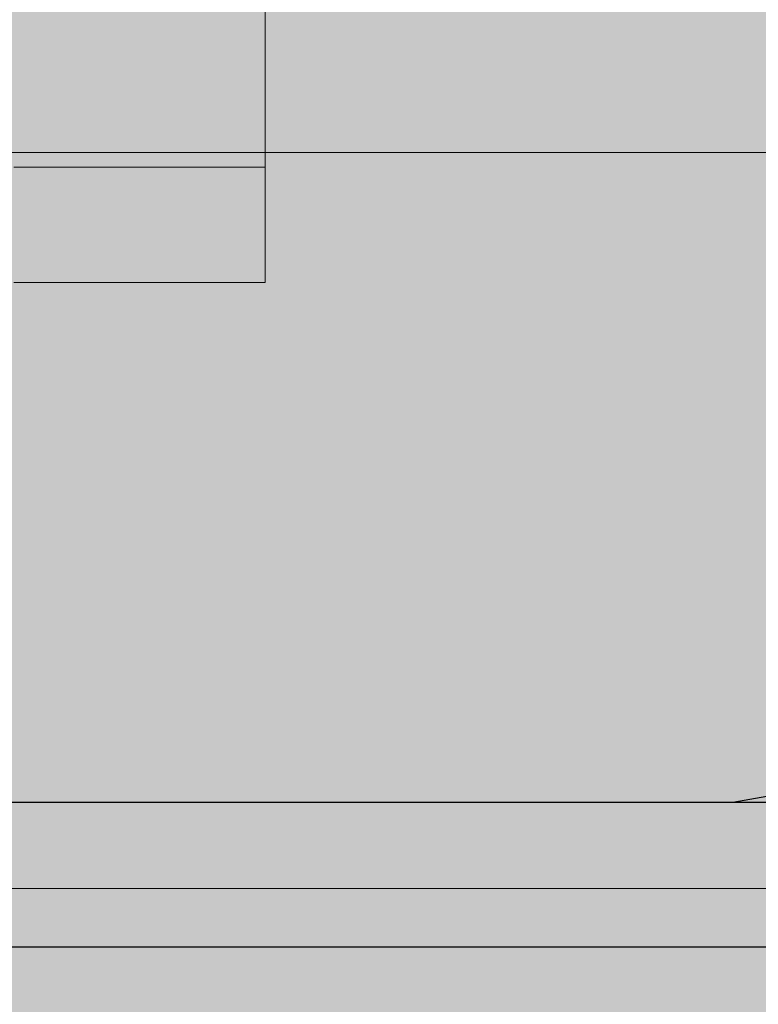
# Model space of a CAD drawing. Units: millimetres. Extents: x 576182571 to 576194295, y 353426648 to 353445931.
# Drawn here: x 576186623 to 576186648, y 353435550 to 353435584 of the extents above; entities that cross this region are included whole.
import ezdxf

# ---------------------------------------------------------------- set-up
doc = ezdxf.new("R2010")
doc.units = ezdxf.units.MM
doc.header["$MEASUREMENT"] = 0
for name, color, linetype, lineweight in [('0_Pen_No__1', 7, 'Continuous', 30), ('A-DIMS_Pen_No__1', 7, 'Continuous', 30), ('A-NPLT_Pen_No__1', 7, 'Continuous', 30)]:
    doc.layers.add(name, color=color, linetype=linetype, lineweight=lineweight)
for name, color, linetype, lineweight, true_color in [('0_Pen_No__2', 7, 'Continuous', 5, 0x747474), ('0_Pen_No__5', 7, 'Continuous', 5, 0xb40606), ('0_Pen_No__51', 7, 'Continuous', 5, 0x005200), ('A-FLOR_Pen_No__2', 7, 'Continuous', 5, 0x747474)]:
    doc.layers.add(name, color=color, linetype=linetype, lineweight=lineweight, true_color=true_color)
doc.layers.add('A-DIMS', color=7, linetype='Continuous')
doc.layers.add('A-FLOR', color=7, linetype='Continuous')
doc.styles.add('GENERATED_STYLE_1', font='Tahoma_1.ttf')
doc.dimstyles.new('GENERATED_STYLE__1', dxfattribs={"dimtxt": 200, "dimasz": 95, "dimexe": 0.18, "dimexo": 10000, "dimgap": 0.09, "dimtad": 1, "dimdec": 0, "dimzin": 0, "dimdsep": 46, "dimtxsty": 'GENERATED_STYLE_1', "dimblk": 'ARROWHEAD_6', "dimblk1": 'ARROWHEAD_6', "dimblk2": 'ARROWHEAD_6', "dimcen": 0.09, "dimclrd": 7, "dimclre": 7, "dimclrt": 7, "dimadec": 0, "dimazin": 0, "dimtfac": 1, "dimtdec": 4, "dimtmove": 0, "dimatfit": 3, "dimfxl": 1, "dimtolj": 1, "dimtzin": 0, "dimarcsym": 0})

# ---------------------------------------------------------------- blocks, each defined once
blk = doc.blocks.new('JK2_spare1')
at = {"layer": '0_Pen_No__5', "linetype": 'Continuous'}
blk.add_hatch(color=256, dxfattribs=at).paths.add_polyline_path([(316.805, 0), (316.805, 22.5), (-316.805, 22.5), (-316.805, 0)])
blk.add_line((-316.805, 0), (248.229, 0), dxfattribs=at)
blk = doc.blocks.new('JK2_delis')
at = {"layer": '0_Pen_No__5', "linetype": 'Continuous'}
blk.add_hatch(color=256, dxfattribs=at).paths.add_polyline_path([(50.542, 0), (50.542, 1100), (-50.542, 1100), (-50.542, 0)])
blk = doc.blocks.new('jumta_kronsteins')
at = {"layer": '0_Pen_No__2', "linetype": 'Continuous'}
for p, q in [((0, 54), (0.243, 54)), ((0, 50), (0, 54)), ((0.243, 54), (0.722, 54)), ((0.722, 54), (1.422, 54)), ((1.422, 54), (2.321, 54)), ((2.321, 54), (3.394, 54)), ((3.394, 54), (4.606, 54)), ((4.606, 54), (5.921, 54)), ((5.921, 54), (7.3, 54)), ((7.3, 54), (8.7, 54)), ((0, 50), (0.243, 50)), ((0, 4), (0, 50)), ((0.243, 50), (0.722, 50)), ((0.722, 50), (1.422, 50)), ((1.422, 50), (2.321, 50)), ((2.321, 50), (3.394, 50)), ((3.394, 50), (4.606, 50)), ((4.606, 50), (5.921, 50)), ((5.921, 50), (7.3, 50)), ((7.3, 50), (8.7, 50))]:
    blk.add_line(p, q, dxfattribs=at)
blk = doc.blocks.new('Slab_21', base_point=(576186611.654, 353435563.892))
at = {"layer": 'A-FLOR_Pen_No__2', "linetype": 'Continuous', "flags": 128}
blk.add_lwpolyline([(576186564.654, 353435563.357, 0.414214), (576186570.654, 353435557.357), (576186602.654, 353435557.357, 0.414214), (576186604.654, 353435559.357), (576186604.654, 353435560.892, -0.414214), (576186607.654, 353435563.892), (576186611.654, 353435563.892, -0.414214), (576186614.654, 353435560.892), (576186614.654, 353435559.357, 0.414214), (576186616.654, 353435557.357), (576186648.654, 353435557.357, 0.414214)], format="xyb", dxfattribs=at)
blk = doc.blocks.new('pamats_brusas')
at = {"layer": '0_Pen_No__1', "linetype": 'Continuous'}
for p, q in [((87.701, 4.993), (89.079, 5.236)), ((13.501, 4.993), (87.001, 4.993)), ((87.001, 4.993), (87.701, 4.993)), ((0.001, -0.007), (100.001, -0.007))]:
    blk.add_line(p, q, dxfattribs=at)
blk = doc.blocks.new('lielais_norob_2')
at = {"layer": '0_Pen_No__2', "linetype": 'Continuous'}
blk.add_hatch(color=256, dxfattribs=at).paths.add_polyline_path([(460, 0), (460, 6), (-460, 6), (-460, 0)])
for p, q in [((297.712, 6), (442, 6)), ((442, 6), (445.126, 6))]:
    blk.add_line(p, q, dxfattribs=at)
blk = doc.blocks.new('lielais_norob')
at = {"layer": '0_Pen_No__51', "linetype": 'Continuous'}
blk.add_hatch(color=256, dxfattribs=at).paths.add_polyline_path([(460, 0), (460, 3), (-460, 3), (-460, 0)])
for p, q in [((297.712, 3), (442, 3)), ((442, 3), (445.126, 3)), ((297.712, 0), (442, 0)), ((442, 0), (445.126, 0))]:
    blk.add_line(p, q, dxfattribs=at)
blk = doc.blocks.new('*D146', base_point=(576123767.383, 353365038.685))
at = {"layer": 'A-DIMS_Pen_No__1', "linetype": 'Continuous', "transparency": 16777216}
for p, q in [((576187235.315, 353435557.357), (576187235.315, 353435632.357)), ((576187285.315, 353435507.357), (576187185.315, 353435607.357)), ((576187329.065, 353435557.357), (576187141.565, 353435557.357)), ((576187235.315, 353434057.357), (576187235.315, 353435557.357)), ((576187185.315, 353434107.357), (576187285.315, 353434007.357)), ((576187329.065, 353434057.357), (576187141.565, 353434057.357)), ((576187235.315, 353433982.357), (576187235.315, 353434057.357))]:
    blk.add_line(p, q, dxfattribs=at)
at = {"layer": 'A-DIMS_Pen_No__1', "transparency": 16777216, "insert": (576187195.315, 353434464.499), "char_height": 200, "attachment_point": 7, "rotation": 90, "style": 'GENERATED_STYLE_1'}
blk.add_mtext('\\A1;{\\fTahoma|b0|i0|c0|p34;1\xa0500}', dxfattribs=at)
blk = doc.blocks.new('ARROWHEAD_6')
at = {"color": 0, "linetype": 'Continuous', "lineweight": 0}
for p, q in [((-0.5, -0.5), (0.5, 0.5)), ((0, 0), (-1, 0))]:
    blk.add_line(p, q, dxfattribs=at)
blk = doc.blocks.new('*D158', base_point=(576123767.383, 353365038.685))
at = {"layer": 'A-DIMS_Pen_No__1', "linetype": 'Continuous', "transparency": 16777216}
for p, q in [((576184036.628, 353440259.6), (576184036.628, 353440334.6)), ((576184086.628, 353440209.6), (576183986.628, 353440309.6)), ((576184130.378, 353440259.6), (576183942.878, 353440259.6)), ((576184036.628, 353435557.357), (576184036.628, 353440259.6)), ((576183986.628, 353435607.357), (576184086.628, 353435507.357)), ((576184130.378, 353435557.357), (576183942.878, 353435557.357)), ((576184036.628, 353435482.357), (576184036.628, 353435557.357))]:
    blk.add_line(p, q, dxfattribs=at)
at = {"layer": 'A-DIMS_Pen_No__1', "transparency": 16777216, "insert": (576183996.628, 353437565.62), "char_height": 200, "attachment_point": 7, "rotation": 90, "style": 'GENERATED_STYLE_1'}
blk.add_mtext('\\A1;{\\fTahoma|b0|i0|c0|p34;4 700}', dxfattribs=at)

msp = doc.modelspace()

# ---------------------------------------------------------------- linework, layer by layer
at = {"layer": 'A-NPLT_Pen_No__1', "linetype": 'Continuous', "flags": 128}
for points in [[(576187564.654, 353435557.357), (576187564.654, 353436557.357), (576186564.654, 353436557.357), (576186564.654, 353435557.357)], [(576186654.654, 353435557.357), (576186654.654, 353435647.357), (576186564.654, 353435647.357), (576186564.654, 353435557.357)]]:
    msp.add_lwpolyline(points, close=True, dxfattribs=at)

# ---------------------------------------------------------------- block references
at = {"color": 12, "linetype": 'Continuous', "lineweight": 5, "true_color": 0xb40606, "zscale": 1000}
for name, p in [('JK2_delis', (576186620.361, 353435507.347)), ('JK2_spare1', (576186747.849, 353435579.847))]:
    msp.add_blockref(name, p, dxfattribs=at)
at = {"color": 8, "linetype": 'Continuous', "lineweight": 5, "true_color": 0x747474, "zscale": 1000}
msp.add_blockref('pamats_brusas', (576186559.653, 353435552.354), dxfattribs=at)
at = {"color": 36, "linetype": 'Continuous', "lineweight": 5, "true_color": 0x783c00, "zscale": 1000, "rotation": 180}
msp.add_blockref('jumta_kronsteins', (576186631.154, 353435629.347), dxfattribs=at)
at = {"color": 98, "linetype": 'Continuous', "lineweight": 5, "true_color": 0x005200, "xscale": -1, "zscale": 1000}
msp.add_blockref('lielais_norob', (576187064.654, 353435554.357), dxfattribs=at)
at = {"color": 8, "linetype": 'Continuous', "lineweight": 5, "true_color": 0x747474, "xscale": -1, "zscale": 1000}
msp.add_blockref('lielais_norob_2', (576187064.654, 353435548.357), dxfattribs=at)
at = {"layer": 'A-FLOR', "color": 8, "linetype": 'Continuous', "lineweight": 5, "true_color": 0x747474}
msp.add_blockref('Slab_21', (576186611.654, 353435563.892), dxfattribs=at)

# ---------------------------------------------------------------- dimensions: what is measured, and where the dimension line sits
at = {"layer": 'A-DIMS', "linetype": 'Continuous'}
dim = msp.add_linear_dim(base=(576184036.628, 353440259.6), p1=(576186604.654, 353435557.357), p2=(576189604.654, 353440259.6), angle=90, text='4 700', dimstyle='GENERATED_STYLE__1', dxfattribs=at)
dim.commit()
dim.dimension.update_dxf_attribs({"geometry": '*D158', "text_midpoint": (576183896.628, 353437907.563), "dimtype": 160, "text_rotation": 90})
dim = msp.add_linear_dim(base=(576187235.315, 353435557.357), p1=(576189013.249, 353434057.357), p2=(576187526.654, 353435557.357), angle=90, dimstyle='GENERATED_STYLE__1', dxfattribs=at)
dim.commit()
dim.dimension.update_dxf_attribs({"geometry": '*D146', "text_midpoint": (576187095.315, 353434806.442), "dimtype": 160, "text_rotation": 90})

doc.saveas('drawing.dxf')
